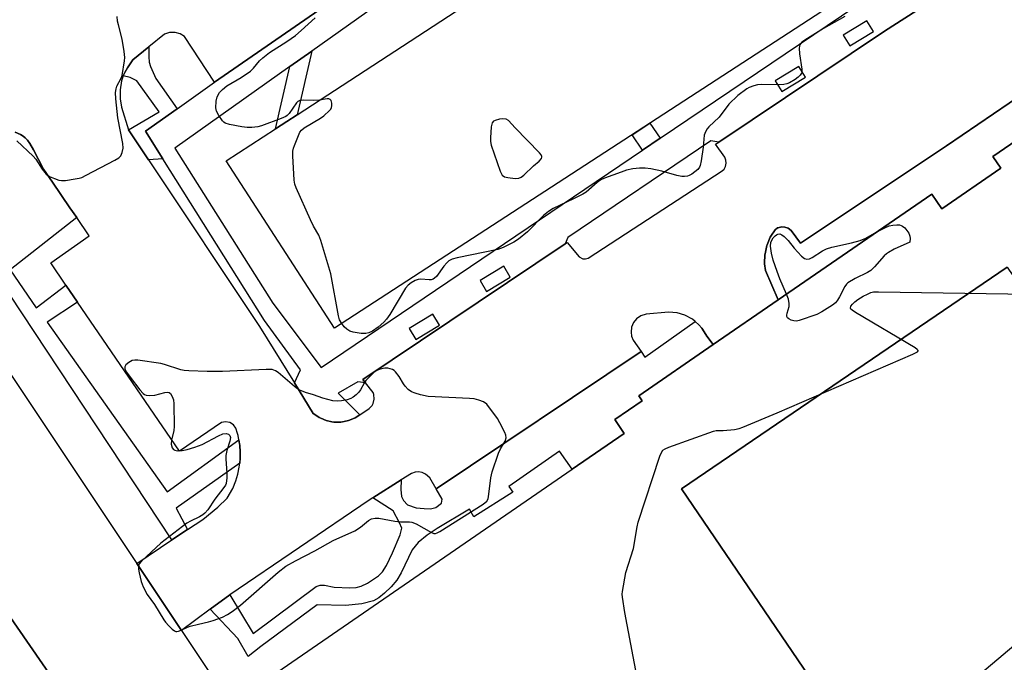
# Model space of a CAD drawing. Units: inches. Extents: x 1273762 to 1279762, y 505452 to 509453.
# Drawn here: x 1276699 to 1276995, y 507435 to 507628 of the extents above; entities that cross this region are included whole.
import ezdxf

# ---------------------------------------------------------------- set-up
doc = ezdxf.new("R2010")
doc.units = ezdxf.units.IN
doc.header["$MEASUREMENT"] = 0
for name, color, linetype in [('BLDG-Footprint', 5, 'Continuous'), ('TRANS-Non Street Sidewalk', 7, 'Continuous'), ('TRANS-Parking Lot', 4, 'Continuous'), ('TRANS-Street Sidewalk', 7, 'Continuous'), ('Undefined', 1, 'Continuous')]:
    doc.layers.add(name, color=color, linetype=linetype)

msp = doc.modelspace()

# ---------------------------------------------------------------- linework, layer by layer
at = {"layer": 'BLDG-Footprint'}
for points, elevation in [([(1276892.89, 507599.73), (1276793.81, 507535.28), (1276761.22, 507585.64), (1276776.06, 507595.3), (1276779.41, 507597.49), (1276782.51, 507599.51), (1276911.94, 507683.88), (1276917.72, 507687.64), (1276944.12, 507704.86), (1276975.96, 507653.76)], 388.38), ([(1277113.16, 507379.95), (1277101.99, 507372.27), (1277100.97, 507373.77), (1277015.94, 507315.31), (1276995.41, 507345.18), (1276986.55, 507357.09), (1276898.19, 507486.93), (1276996.2, 507553.64), (1277084.56, 507423.8)], 386.6), ([(1276749.38, 507371.44), (1276656.81, 507307.46), (1276549.7, 507462.43), (1276642.27, 507526.41)], 386.17)]:
    msp.add_lwpolyline(points, close=True, dxfattribs=dict(at, elevation=elevation))
for points in [[(1276680.06, 507545.76, 386.73), (1276734.29, 507464.48, 386.73), (1276747.71, 507444.36, 386.73), (1276765.12, 507418.27, 386.73), (1276771.92, 507422.72, 386.73), (1276779.43, 507427.64, 386.73), (1276776.41, 507431.78, 386.73), (1276865.26, 507492.87, 386.73), (1276880.97, 507503.67, 386.73), (1276878.1, 507507.84, 386.73), (1276886.33, 507513.49, 386.73), (1276885.32, 507514.96, 386.73), (1276907.7, 507530.35, 386.73), (1276927.26, 507543.79, 386.73), (1276973.51, 507575.59, 386.73), (1276976.54, 507571.18, 386.73), (1276994.32, 507583.4, 386.73), (1276991.89, 507586.92, 386.73), (1277018.3, 507605.08, 386.73)], [(1276996.2, 507553.64, 386.73), (1276898.19, 507486.93, 386.73), (1276986.55, 507357.09, 386.73), (1276995.41, 507345.18, 386.73), (1276989.51, 507341.12, 386.73), (1277003.79, 507308.12, 386.73), (1276959.57, 507286.85, 386.73), (1276836.28, 507232.3, 386.73)]]:
    msp.add_polyline3d(points, dxfattribs=at)
msp.add_polyline3d([(1276749.38, 507371.44, 386.73), (1276642.27, 507526.41, 386.73), (1276549.7, 507462.43, 386.73), (1276656.81, 507307.46, 386.73)], close=True, dxfattribs=at)
at = {"layer": 'TRANS-Non Street Sidewalk'}
for points in [[(1276746.46, 507601.3), (1276736.9, 507594.52), (1276742.12, 507586.25), (1276737.8, 507585.91), (1276731.77, 507594.92), (1276741.03, 507600.42), (1276734.29, 507609.73), (1276732.35, 507610.76), (1276730.25, 507611.17), (1276730.69, 507612.21), (1276731.46, 507613.66), (1276732.06, 507614.57), (1276733.13, 507616), (1276737.91, 507619.89), (1276737.89, 507616.9), (1276738.04, 507615.34), (1276738.38, 507613.98), (1276739.98, 507610.37)], [(1276780.39, 507614.01), (1276786.95, 507618.66), (1276782.51, 507599.51), (1276779.41, 507597.49), (1276776.05, 507595.3)], [(1276891.77, 507592.42), (1276886.47, 507588.84), (1276883.32, 507593.5), (1276888.68, 507596.99)], [(1276907.7, 507530.35), (1276885.32, 507514.96), (1276886.33, 507513.49), (1276878.1, 507507.84), (1276880.97, 507503.66), (1276865.26, 507492.87), (1276861.52, 507498.31), (1276846.24, 507487.7), (1276847.43, 507485.97), (1276835.75, 507478.57), (1276834.44, 507480.82), (1276824.67, 507475.02), (1276821.67, 507473.05), (1276818.98, 507470.82), (1276817.18, 507468.58), (1276813.87, 507461.74), (1276812.58, 507459.55), (1276810.79, 507457.46), (1276808.84, 507455.56), (1276807.13, 507454.21), (1276805.53, 507453.3), (1276802.04, 507452.39), (1276797.09, 507451.85), (1276788.6, 507452.04), (1276771.67, 507439.6), (1276767.83, 507436.55), (1276764.75, 507441.92), (1276756.42, 507450.77), (1276762.28, 507455.08), (1276769.34, 507443.43), (1276788.26, 507457.59), (1276789.44, 507458.03), (1276790.77, 507457.97), (1276793.69, 507457.44), (1276798.37, 507457.18), (1276800.28, 507457.33), (1276801.86, 507457.7), (1276803.71, 507458.57), (1276807, 507460.79), (1276808.18, 507461.97), (1276809.4, 507463.93), (1276811.21, 507467.73), (1276813.56, 507473.13), (1276814.04, 507475.11), (1276813.38, 507476.8), (1276811.43, 507480.35), (1276805.33, 507484.24), (1276813.86, 507489.65), (1276813.71, 507486.78), (1276813.9, 507484.69), (1276814.54, 507483.47), (1276815.74, 507482.14), (1276818.32, 507481.28), (1276820.8, 507481.03), (1276822.67, 507481.01), (1276824.28, 507481.32), (1276825.95, 507482.67), (1276826.19, 507483.83), (1276824.39, 507486.99), (1276886.05, 507528.31), (1276887.2, 507526.61), (1276902.32, 507537.31), (1276903.42, 507536.28), (1276904.3, 507535.32), (1276904.55, 507534.96), (1276905.77, 507532.92)]]:
    msp.add_lwpolyline(points, close=True, dxfattribs=at)
at = {"layer": 'TRANS-Parking Lot'}
for points in [[(1276830.46, 507659.65, 0), (1276757.72, 507609.28, 0), (1276748.7, 507623, 0), (1276747.32, 507623.85, 0), (1276745.83, 507624.26, 0), (1276744.18, 507624.23, 0), (1276742.62, 507623.72, 0), (1276737.91, 507619.89, 0), (1276733.13, 507616, 0), (1276732.06, 507614.57, 0), (1276731.46, 507613.66, 0), (1276730.69, 507612.21, 0), (1276730.25, 507611.17, 0), (1276729.74, 507609.66, 0), (1276729.27, 507606.98, 0), (1276729.27, 507604.25, 0), (1276729.68, 507601.83, 0), (1276731.77, 507594.92, 0), (1276737.8, 507585.91, 0), (1276771.27, 507535.85, 0), (1276781.75, 507518.84, 0), (1276787.41, 507509.66, 0), (1276788.19, 507509.09, 0), (1276789.16, 507508.45, 0), (1276789.68, 507508.19, 0), (1276791.28, 507507.51, 0), (1276792.99, 507507.14, 0), (1276793.56, 507507.06, 0), (1276794.92, 507507.01, 0), (1276795.69, 507507.05, 0), (1276796.65, 507507.2, 0), (1276797.97, 507507.51, 0), (1276798.33, 507507.63, 0), (1276800.02, 507508.38, 0), (1276801.45, 507509.28, 0), (1276804.26, 507511.1, 0), (1276805.16, 507512.09, 0), (1276805.47, 507512.68, 0), (1276805.77, 507513.99, 0), (1276805.62, 507515.32, 0), (1276805.38, 507515.94, 0), (1276803.12, 507518.84, 0), (1276802.33, 507519.86, 0), (1276863.16, 507560.67, 0), (1276863.83, 507561.11, 0), (1276867.37, 507556.72, 0), (1276868.5, 507556.16, 0), (1276869.35, 507556.14, 0), (1276870.15, 507556.41, 0), (1276910.42, 507582.59, 0), (1276911, 507583.17, 0), (1276911.45, 507583.97, 0), (1276911.65, 507584.93, 0), (1276911.57, 507585.8, 0), (1276911.18, 507586.75, 0), (1276908.47, 507590.64, 0), (1276909.44, 507591.29, 0), (1276959.27, 507624.68, 0), (1276993.48, 507646.56, 0)], [(1277015.6, 507615.87, 0), (1276977.94, 507590.18, 0), (1276933.99, 507560.83, 0), (1276931.22, 507564.64, 0), (1276930.25, 507565.39, 0), (1276929.28, 507565.74, 0), (1276928.23, 507565.77, 0), (1276927.32, 507565.54, 0), (1276927.11, 507565.44, 0), (1276926.33, 507564.92, 0), (1276925.03, 507562.98, 0), (1276924.9, 507562.73, 0), (1276923.95, 507560.41, 0), (1276923.87, 507560.14, 0), (1276923.33, 507557.69, 0), (1276923.3, 507557.41, 0), (1276923.19, 507554.9, 0), (1276923.21, 507554.63, 0), (1276923.42, 507552.68, 0), (1276927.26, 507543.79, 0), (1276907.7, 507530.35, 0), (1276905.77, 507532.92, 0), (1276904.55, 507534.96, 0), (1276904.3, 507535.32, 0), (1276903.42, 507536.28, 0), (1276902.32, 507537.31, 0), (1276901.47, 507537.98, 0), (1276899.18, 507539.2, 0), (1276896.9, 507539.89, 0), (1276894.31, 507540.12, 0), (1276887.59, 507539.53, 0), (1276885.91, 507539, 0), (1276884.63, 507538.08, 0), (1276883.77, 507536.99, 0), (1276883.19, 507535.62, 0), (1276883.01, 507534.15, 0), (1276883.17, 507532.95, 0), (1276883.64, 507531.74, 0), (1276886.05, 507528.31, 0), (1276824.39, 507486.99, 0), (1276822.46, 507490.24, 0), (1276821.18, 507491.43, 0), (1276820.14, 507491.89, 0), (1276819.09, 507492.06, 0), (1276818.03, 507491.98, 0), (1276816.96, 507491.61, 0), (1276813.86, 507489.65, 0), (1276805.33, 507484.24, 0), (1276804.2, 507483.52, 0), (1276762.28, 507455.08, 0), (1276756.42, 507450.77, 0), (1276747.71, 507444.36, 0), (1276734.29, 507464.48, 0), (1276744.89, 507471.64, 0), (1276749.51, 507474.76, 0), (1276754.16, 507477.79, 0), (1276758.7, 507481.47, 0), (1276761.5, 507484.18, 0), (1276763.15, 507487.1, 0), (1276764.1, 507489.41, 0), (1276764.71, 507491.41, 0), (1276765.14, 507493.45, 0), (1276765.27, 507494.7, 0), (1276765.41, 507495.94, 0), (1276765.42, 507496.31, 0), (1276765.41, 507498.03, 0), (1276765.28, 507500.11, 0), (1276765.23, 507500.53, 0), (1276764.99, 507501.76, 0), (1276764.76, 507502.99, 0), (1276764.6, 507503.66, 0), (1276764.13, 507505.21, 0), (1276763.42, 507506.21, 0), (1276762.27, 507506.93, 0), (1276760.97, 507507.15, 0), (1276759.75, 507506.89, 0), (1276747.11, 507498.3, 0), (1276716.48, 507543.14, 0), (1276712.99, 507548.25, 0), (1276708.43, 507554.93, 0), (1276720.01, 507563.08, 0), (1276716.24, 507568.55, 0), (1276714.2, 507571.5, 0), (1276708.9, 507579.2, 0), (1276706.19, 507583.13, 0), (1276703.23, 507588.95, 0), (1276702.15, 507590.82, 0), (1276701.38, 507591.87, 0), (1276700.76, 507592.54, 0), (1276700.07, 507593.1, 0), (1276699.32, 507593.55, 0), (1276697.75, 507594.22, 0)]]:
    msp.add_polyline3d(points, dxfattribs=at)
at = {"layer": 'TRANS-Street Sidewalk'}
msp.add_lwpolyline([(1277018.3, 507605.08), (1276991.89, 507586.92), (1276994.32, 507583.4), (1276976.54, 507571.18), (1276973.51, 507575.59), (1276927.26, 507543.79), (1276923.42, 507552.68), (1276923.21, 507554.63), (1276923.19, 507554.9), (1276923.3, 507557.41), (1276923.33, 507557.69), (1276923.87, 507560.14), (1276923.95, 507560.41), (1276924.9, 507562.73), (1276925.03, 507562.98), (1276926.33, 507564.92), (1276927.11, 507565.44), (1276927.32, 507565.54), (1276928.23, 507565.77), (1276929.28, 507565.74), (1276930.25, 507565.39), (1276931.22, 507564.64), (1276933.99, 507560.83), (1276977.94, 507590.18), (1277015.6, 507615.87)], dxfattribs=at)
for points in [[(1276906.04, 507703.09, 0), (1276900.42, 507699.11, 0), (1276786.95, 507618.66, 0), (1276780.39, 507614.01, 0), (1276745.77, 507589.46, 0), (1276775.27, 507542.84, 0), (1276789.82, 507523.45, 0), (1276886.47, 507588.84, 0), (1276891.77, 507592.42, 0), (1276954.64, 507634.95, 0), (1276987.5, 507656.86, 0), (1276961.65, 507693.49, 0), (1276939.2, 507726.17, 0), (1276925.92, 507717.19, 0)], [(1276946.83, 507623.48, 0), (1276948.81, 507620.2, 0), (1276955.93, 507624.51, 0), (1276953.95, 507627.79, 0)], [(1276926.39, 507609.74, 0), (1276928.37, 507606.46, 0), (1276935.49, 507610.77, 0), (1276933.51, 507614.05, 0)], [(1276837.58, 507549.62, 0), (1276839.57, 507546.34, 0), (1276846.69, 507550.65, 0), (1276844.7, 507553.93, 0)], [(1276816.28, 507535.19, 0), (1276818.27, 507531.91, 0), (1276825.39, 507536.22, 0), (1276823.4, 507539.5, 0)]]:
    msp.add_polyline3d(points, close=True, dxfattribs=at)
for points in [[(1276993.48, 507646.56, 0), (1276959.27, 507624.68, 0), (1276909.44, 507591.29, 0), (1276907.06, 507591.68, 0), (1276863.97, 507562.6, 0), (1276863.16, 507560.67, 0), (1276802.33, 507519.86, 0), (1276803.12, 507518.84, 0), (1276800.77, 507519.14, 0), (1276794.84, 507515.73, 0), (1276801.45, 507509.28, 0), (1276800.02, 507508.38, 0), (1276798.33, 507507.63, 0), (1276797.97, 507507.51, 0), (1276796.65, 507507.2, 0), (1276795.69, 507507.05, 0), (1276794.92, 507507.01, 0), (1276793.56, 507507.06, 0), (1276792.99, 507507.14, 0), (1276791.28, 507507.51, 0), (1276789.68, 507508.19, 0), (1276789.16, 507508.45, 0), (1276788.19, 507509.09, 0), (1276787.41, 507509.66, 0), (1276781.75, 507518.84, 0), (1276783.53, 507522.73, 0), (1276772.76, 507537.64, 0), (1276742.12, 507586.25, 0), (1276736.9, 507594.52, 0), (1276746.46, 507601.3, 0), (1276757.72, 507609.28, 0), (1276830.46, 507659.65, 0)], [(1276697.75, 507594.22, 0), (1276699.32, 507593.55, 0), (1276700.07, 507593.1, 0), (1276700.76, 507592.54, 0), (1276701.38, 507591.87, 0), (1276702.15, 507590.82, 0), (1276703.23, 507588.95, 0), (1276706.19, 507583.13, 0), (1276708.9, 507579.2, 0), (1276714.2, 507571.5, 0), (1276716.24, 507568.55, 0), (1276696.19, 507552.86, 0), (1276704.07, 507541.44, 0), (1276712.99, 507548.25, 0), (1276716.48, 507543.14, 0), (1276707.32, 507537.1, 0), (1276743.39, 507486.11, 0), (1276764.99, 507501.76, 0), (1276765.23, 507500.53, 0), (1276765.28, 507500.11, 0), (1276765.41, 507498.03, 0), (1276765.42, 507496.31, 0), (1276765.27, 507494.7, 0), (1276746.13, 507481.13, 0), (1276749.51, 507474.76, 0), (1276744.89, 507471.64, 0), (1276692.21, 507551.15, 0)]]:
    msp.add_polyline3d(points, dxfattribs=at)
at = {"layer": 'Undefined'}
for points, elevation in [([(1276698.19, 507591.71), (1276703.17, 507587.02), (1276703.91, 507586.11), (1276705.8, 507583.13), (1276707.08, 507581.59), (1276707.99, 507580.97), (1276709.53, 507580.28), (1276710.86, 507579.82), (1276711.68, 507579.69), (1276712.84, 507579.76), (1276715.78, 507580.19), (1276716.94, 507580.41), (1276717.77, 507580.67), (1276719.09, 507581.29), (1276727.71, 507585.81), (1276728.93, 507586.57), (1276729.48, 507587.15), (1276729.89, 507588.12), (1276730.18, 507589.44), (1276730.11, 507590.86), (1276728.64, 507598.6), (1276728, 507604.32), (1276727.94, 507606.24), (1276728.06, 507607.31), (1276728.3, 507608.07), (1276729.58, 507610.56), (1276729.87, 507611.36), (1276730.63, 507615.68), (1276730.71, 507616.76), (1276730.53, 507618.5), (1276729.93, 507622.27), (1276728.77, 507626.51), (1276728.53, 507627.65), (1276728.44, 507629.09)], 386), ([(1276789.29, 507603.93), (1276787.6, 507603.79), (1276784.34, 507603.93), (1276783.31, 507603.78), (1276782.76, 507603.46), (1276782.39, 507603.1), (1276780.14, 507599.87), (1276779.57, 507599.29), (1276779.1, 507598.97), (1276777.76, 507598.38), (1276771.78, 507596.15), (1276770.67, 507595.89), (1276768.91, 507595.67), (1276767.5, 507595.67), (1276765.91, 507595.86), (1276762.22, 507596.56), (1276760.89, 507596.98), (1276760.46, 507597.28), (1276760.09, 507597.67), (1276758.98, 507599.32), (1276758.31, 507600.58), (1276758.14, 507601.1), (1276758.06, 507601.63), (1276758.17, 507603.57), (1276758.51, 507604.93), (1276759.17, 507606.17), (1276760.08, 507607.15), (1276761.37, 507608.18), (1276765.68, 507610.7), (1276768.49, 507612.59), (1276769.42, 507613.47), (1276771.19, 507615.71), (1276772.23, 507616.67), (1276774.27, 507618.23), (1276779.43, 507621.51), (1276782.01, 507623.38), (1276783.72, 507624.81), (1276787.99, 507628.67)], 388), ([(1276947.29, 507629.09), (1276940.91, 507625.45), (1276935.28, 507621.97), (1276934.36, 507621.29), (1276933.8, 507620.58), (1276933.65, 507620.13), (1276933.6, 507619.58), (1276933.74, 507617.81), (1276934.39, 507613.2), (1276934.4, 507612.45), (1276934.27, 507612), (1276933.87, 507611.4), (1276933.31, 507610.84), (1276932.41, 507610.16), (1276930.67, 507609.11), (1276929.85, 507608.77), (1276929, 507608.57), (1276927.54, 507608.51), (1276922.21, 507608.6), (1276921.04, 507608.49), (1276919.92, 507608.22), (1276918.56, 507607.74), (1276917.82, 507607.34), (1276915.13, 507605.3), (1276912.47, 507602.67), (1276909.48, 507598.8), (1276906.43, 507595.86), (1276905.9, 507595.24), (1276905.48, 507594.6), (1276905.17, 507593.91), (1276905.06, 507593.39), (1276904.71, 507589.71), (1276904.14, 507585.63), (1276903.83, 507584.23), (1276903.62, 507583.72), (1276903.09, 507583.08), (1276902.2, 507582.32), (1276901.25, 507581.64), (1276900.49, 507581.24), (1276899.95, 507581.08), (1276899.11, 507580.96), (1276898.27, 507580.96), (1276896.83, 507581.25), (1276892.3, 507582.5), (1276888.96, 507583.24), (1276887.27, 507583.48), (1276885.55, 507583.44), (1276883.55, 507583.26), (1276881.63, 507582.79), (1276879.99, 507582.26), (1276875.07, 507580.46), (1276873.89, 507579.9), (1276872.78, 507579.15), (1276869.46, 507576.25), (1276868.54, 507575.61), (1276865.69, 507574.17), (1276859.57, 507571.29), (1276858.13, 507570.43), (1276856.64, 507569.19), (1276851.81, 507564.33), (1276849.17, 507562.11), (1276847.75, 507561.14), (1276844.56, 507559.58), (1276842.9, 507558.98), (1276830.65, 507556.43), (1276829.22, 507556.04), (1276828.23, 507555.53), (1276827.58, 507555), (1276826.66, 507553.91), (1276824.43, 507550.89), (1276823.86, 507550.3), (1276823.47, 507550.05), (1276822.86, 507549.86), (1276822.31, 507549.82), (1276819.74, 507550), (1276818.91, 507549.93), (1276818.1, 507549.65), (1276816.83, 507548.93), (1276815.91, 507548.21), (1276815.19, 507547.3), (1276810.44, 507539.44), (1276809.45, 507537.98), (1276808.67, 507537.14), (1276806.95, 507535.61), (1276805.17, 507534.36), (1276804.11, 507533.86), (1276803.22, 507533.66), (1276801.77, 507533.71), (1276799.45, 507534.06), (1276798.41, 507534.44), (1276797.51, 507535.01), (1276796.71, 507535.72), (1276795.97, 507536.7)], 388), ([(1276795.97, 507536.7), (1276795.34, 507537.86), (1276795.02, 507539), (1276792.72, 507551.64), (1276789.68, 507561.65), (1276789.03, 507563.3), (1276787.42, 507566.03), (1276786.52, 507567.92), (1276782.29, 507577.53), (1276781.88, 507578.64), (1276781.66, 507579.78), (1276781.28, 507587.14), (1276781.3, 507588.6), (1276781.46, 507589.43), (1276781.74, 507590.24), (1276783.39, 507594.22), (1276783.85, 507594.91), (1276784.65, 507595.59), (1276789.61, 507598.48), (1276790.58, 507599.15), (1276792.31, 507600.74), (1276792.66, 507601.18), (1276792.91, 507601.66), (1276793.02, 507602.19), (1276792.98, 507603.03), (1276792.78, 507603.79), (1276792.51, 507604.14), (1276792.11, 507604.28), (1276791.62, 507604.29), (1276789.29, 507603.93)], 388), ([(1276957.01, 507564.24), (1276959.61, 507565.61), (1276960.68, 507566.05), (1276961.8, 507566.28), (1276962.93, 507566.38), (1276963.76, 507566.36), (1276964.27, 507566.24), (1276964.73, 507565.99), (1276965.35, 507565.45), (1276966.62, 507563.93), (1276966.93, 507562.98), (1276966.96, 507562.25), (1276966.86, 507561.19), (1276962.15, 507559.04), (1276960.47, 507558.12), (1276959.83, 507557.65), (1276959.19, 507557.05), (1276956.28, 507553.71), (1276955.13, 507552.64), (1276954.11, 507552.04), (1276950.41, 507550.23), (1276948.23, 507548.93), (1276947.82, 507548.56), (1276947.32, 507547.88), (1276945.75, 507544.72), (1276945.16, 507543.75), (1276944.49, 507542.97), (1276943.59, 507542.27), (1276940.44, 507540.23), (1276938.9, 507539.44), (1276933.6, 507537.63), (1276932.75, 507537.46), (1276931.94, 507537.51), (1276931.17, 507537.75), (1276930.48, 507538.08), (1276930.12, 507538.37), (1276929.91, 507538.77), (1276929.88, 507539.26), (1276929.96, 507539.8), (1276930.55, 507541.87), (1276930.62, 507542.68), (1276930.41, 507544.07), (1276929.83, 507545.56)], 388), ([(1276929.83, 507545.56), (1276927.82, 507550.13), (1276926.93, 507552.35), (1276925.79, 507555.72), (1276925.29, 507557.9), (1276925.01, 507559.96), (1276925.07, 507561.03), (1276925.33, 507561.74), (1276925.78, 507562.46), (1276926.33, 507563.07), (1276926.75, 507563.4), (1276927.19, 507563.63), (1276927.73, 507563.66), (1276928.41, 507563.35), (1276929.08, 507562.87), (1276930.33, 507561.7), (1276932.12, 507559.4), (1276934.33, 507556.96), (1276935.2, 507556.27), (1276935.95, 507556.08), (1276936.75, 507556.2), (1276937.52, 507556.52), (1276940.61, 507558.57), (1276941.83, 507559.19), (1276943.44, 507559.65), (1276949.35, 507560.95), (1276951.92, 507561.67), (1276953.69, 507562.42), (1276957.01, 507564.24)], 388), ([(1276884.79, 507430.7), (1276881.14, 507449.73), (1276880.44, 507454.41), (1276880.37, 507455.29), (1276880.41, 507456.14), (1276881.47, 507461.77), (1276883.75, 507469.03), (1276884.86, 507475.52), (1276885.2, 507476.97), (1276891.71, 507496.82), (1276892.13, 507497.9), (1276892.58, 507498.59), (1276893.25, 507499.06), (1276894.33, 507499.51), (1276907.8, 507504.37), (1276908.64, 507504.54), (1276910.71, 507504.54), (1276914.14, 507504.87), (1276915.55, 507505.12), (1276916.66, 507505.49), (1276926.95, 507509.85), (1276967.83, 507527.5), (1276969.24, 507528.22), (1276969.41, 507528.49), (1276969.38, 507528.62), (1276969.12, 507528.91), (1276968.48, 507529.36), (1276950.51, 507540.06), (1276949.55, 507540.68), (1276949.18, 507541.01), (1276949, 507541.36), (1276949.16, 507541.91), (1276949.61, 507542.48), (1276950.38, 507543.23), (1276951.27, 507543.89), (1276952.86, 507544.89), (1276954.11, 507545.58), (1276955.14, 507546.03), (1276955.98, 507546.2), (1276957.46, 507546.24), (1277028.78, 507545.11)], 388), ([(1276747.64, 507444.48), (1276749.34, 507445.3), (1276750.4, 507445.67), (1276752.87, 507446.3), (1276755.92, 507446.95), (1276757.33, 507447.37), (1276760.11, 507448.4), (1276761.62, 507449.18), (1276763.03, 507450.11), (1276765.47, 507452.03), (1276776.87, 507461.91), (1276779.16, 507463.72), (1276782.01, 507465.31), (1276787.91, 507468.32), (1276793.36, 507471.42), (1276799.94, 507474.3), (1276801.61, 507475.44), (1276804.01, 507477.45), (1276804.91, 507477.96), (1276806, 507478.19), (1276807.13, 507478.2), (1276811.93, 507477.21), (1276813.6, 507477.06), (1276816.33, 507477.04), (1276817.08, 507476.94), (1276818.35, 507476.42), (1276822.94, 507473.83), (1276823.7, 507473.58), (1276824.21, 507473.59), (1276824.71, 507473.77), (1276825.47, 507474.17), (1276838.53, 507482.39), (1276839.63, 507483.28), (1276840.01, 507483.98), (1276840.27, 507485.37), (1276840.81, 507490.31), (1276841.21, 507492.11), (1276843.11, 507497.74), (1276843.69, 507498.98), (1276845.11, 507501.35), (1276845.43, 507502.37), (1276845.36, 507503.16), (1276845.05, 507503.96), (1276843.55, 507506.87), (1276842.8, 507508.15), (1276839.58, 507512.44), (1276838.6, 507513.12), (1276837.25, 507513.68), (1276835.83, 507514.01), (1276834.44, 507514.15), (1276821.99, 507514.75), (1276819.71, 507515.26), (1276818.02, 507515.75), (1276816.94, 507516.16), (1276816, 507516.82), (1276815, 507517.87), (1276814.5, 507518.57), (1276813.26, 507520.8), (1276812.18, 507522.21), (1276811.75, 507522.58), (1276811.25, 507522.85), (1276809.85, 507523.23), (1276808.98, 507523.27), (1276807.57, 507523.01), (1276806.52, 507522.61), (1276805.84, 507522.13), (1276804.4, 507520.77), (1276803.25, 507519.52), (1276802.76, 507518.81), (1276801.62, 507516.77), (1276801.14, 507516.05), (1276800.35, 507515.24), (1276799.45, 507514.55), (1276798.7, 507514.15), (1276797.58, 507513.8), (1276795.85, 507513.42), (1276794.69, 507513.3), (1276793.31, 507513.48), (1276790.27, 507514.22), (1276787.42, 507515.28), (1276785.02, 507516), (1276783.4, 507516.64), (1276782.65, 507517.05), (1276781.72, 507517.74), (1276776.86, 507521.98), (1276776.01, 507522.52), (1276775, 507522.86), (1276773.24, 507522.92), (1276760.13, 507522.32), (1276755.52, 507522.28), (1276749.92, 507522.43), (1276748.56, 507522.57), (1276747.55, 507522.78), (1276742.63, 507524.42), (1276741.5, 507524.72), (1276734.57, 507525.69), (1276733.72, 507525.72), (1276732.9, 507525.57), (1276731.91, 507525.02), (1276731.05, 507524.31), (1276730.67, 507523.69), (1276730.72, 507523.03), (1276731.16, 507522.12), (1276732.27, 507520.54), (1276735.23, 507516.75), (1276736.23, 507515.68), (1276736.67, 507515.35), (1276737.16, 507515.12), (1276738.26, 507515.01), (1276739.71, 507515.19), (1276742.77, 507516), (1276743.59, 507516.06), (1276744.05, 507515.94), (1276744.41, 507515.69), (1276744.98, 507514.79), (1276745.32, 507513.77), (1276745.49, 507512.51), (1276745.5, 507505.72), (1276745.42, 507504.56), (1276744.78, 507501.61), (1276744.69, 507500.43), (1276744.9, 507499.35), (1276745.37, 507498.78), (1276745.77, 507498.59), (1276746.48, 507498.45), (1276747.96, 507498.51), (1276749.44, 507498.8), (1276751.74, 507499.49), (1276753.97, 507500.3), (1276758.86, 507502.97), (1276760.21, 507503.51), (1276761.21, 507503.61), (1276761.87, 507503.46), (1276762.32, 507503.04), (1276762.5, 507502.41), (1276762.32, 507501.34), (1276761.43, 507498.49), (1276761.1, 507497.05), (1276761.08, 507495.88), (1276761.4, 507491.77), (1276761.4, 507490.3), (1276761.18, 507488.59), (1276760.98, 507488.07), (1276760.53, 507487.34), (1276757.82, 507483.9), (1276755.63, 507480.63), (1276754.75, 507479.62), (1276754.15, 507479.13), (1276753.18, 507478.53), (1276750.46, 507477.26), (1276749.38, 507476.61), (1276741.5, 507470.6), (1276738.74, 507467.99), (1276735.69, 507465.27), (1276735.03, 507464.42), (1276734.79, 507463.74)], 386), ([(1277039.17, 507474.38), (1276934.08, 507385.72)], 388), ([(1276734.79, 507463.74), (1276734.78, 507462.82), (1276734.99, 507461.69), (1276735.62, 507459.14), (1276736.25, 507457.53), (1276737.44, 507455.24), (1276739.63, 507452.23), (1276742.46, 507447.54), (1276742.97, 507446.83), (1276743.95, 507445.74), (1276744.98, 507444.72), (1276745.62, 507444.23), (1276746.07, 507444.05), (1276746.32, 507444.04), (1276746.82, 507444.15), (1276747.64, 507444.48)], 386)]:
    msp.add_lwpolyline(points, dxfattribs=dict(at, elevation=elevation))
at = {"layer": 'Undefined', "elevation": 388}
msp.add_lwpolyline([(1276844.41, 507598.26), (1276843.44, 507598.15), (1276842.09, 507597.79), (1276841.64, 507597.55), (1276841.25, 507597.05), (1276840.97, 507595.85), (1276840.71, 507592.61), (1276840.7, 507591.45), (1276840.92, 507590.31), (1276843.65, 507582.53), (1276843.99, 507581.75), (1276844.28, 507581.31), (1276844.89, 507580.88), (1276845.93, 507580.61), (1276848.18, 507580.34), (1276849.25, 507580.42), (1276849.94, 507580.73), (1276850.8, 507581.36), (1276853.71, 507584.14), (1276855.39, 507585.51), (1276856.07, 507586.33), (1276856.2, 507586.75), (1276856.16, 507586.97), (1276855.95, 507587.4), (1276855.42, 507588.04), (1276848.12, 507595.56), (1276846.11, 507597.82), (1276845.45, 507598.15)], close=True, dxfattribs=at)

doc.saveas('drawing.dxf')
